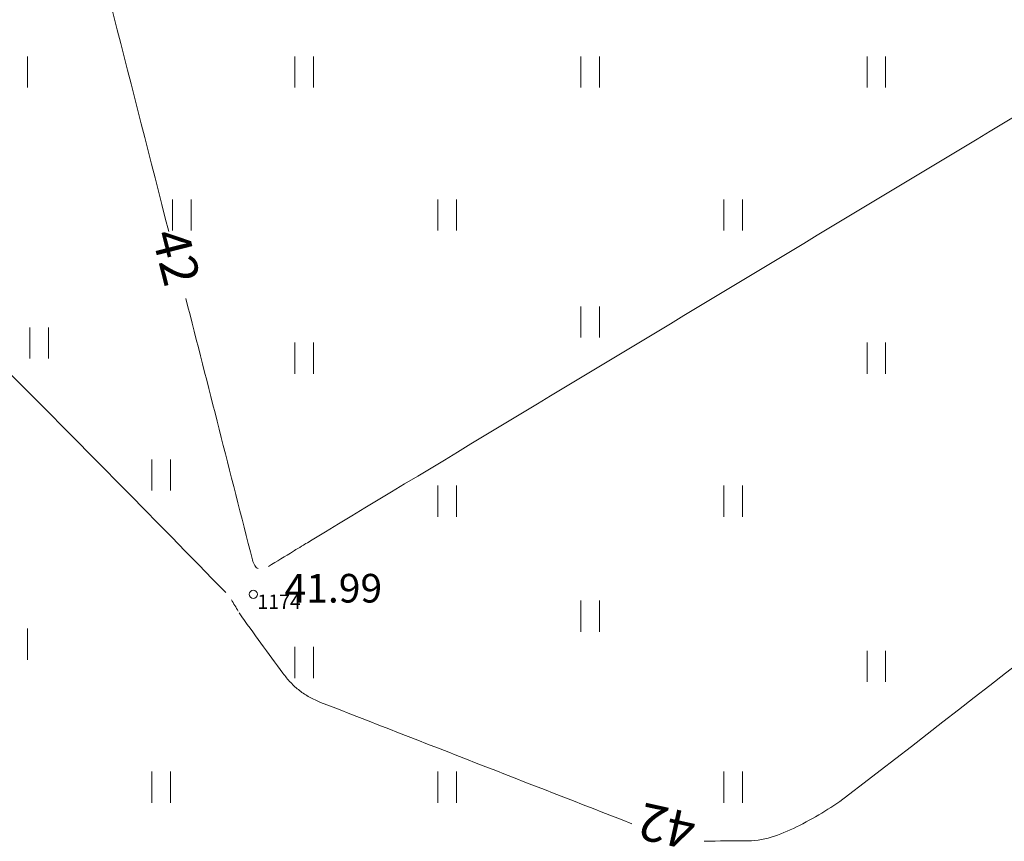
# Model space of a CAD drawing. Units: millimetres. Extents: x 560372270 to 562120300, y 6572342900 to 6573674190.
# Drawn here: x 561304254 to 561328346, y 6572940678 to 6572960784 of the extents above; entities that cross this region are included whole.
import ezdxf

# ---------------------------------------------------------------- set-up
doc = ezdxf.new("R2010")
doc.units = ezdxf.units.MM
doc.header["$MEASUREMENT"] = 0
doc.linetypes.add('ISOPOOL', pattern=[8000, 6000, -2000])
for name, color, linetype, lineweight in [('HALJASTUS_Ном._пера__3', 3, 'Continuous', 18), ('HORISONTAAL_Ном._пера__30', 30, 'Continuous', 18), ('KORGUS_Ном._пера__7', 7, 'Continuous', 18), ('MOOTNR_Ном._пера__5', 5, 'Continuous', 18)]:
    doc.layers.add(name, color=color, linetype=linetype, lineweight=lineweight)
doc.styles.add('СГЕНЕРИР_СТИЛЬ_1', font='txt')

msp = doc.modelspace()

# ---------------------------------------------------------------- linework, layer by layer
at = {"layer": 'HALJASTUS_Ном._пера__3', "linetype": 'Continuous'}
for p, q in [((561304442, 6572959882), (561304442, 6572959121)), ((561310987, 6572959882), (561310987, 6572959121)), ((561311442, 6572959882), (561311442, 6572959121)), ((561317987, 6572959882), (561317987, 6572959121)), ((561318442, 6572959882), (561318442, 6572959121)), ((561324987, 6572959882), (561324987, 6572959121)), ((561325442, 6572959882), (561325442, 6572959121)), ((561307995, 6572956382), (561307995, 6572955621)), ((561308450, 6572956382), (561308450, 6572955621)), ((561314487, 6572956382), (561314487, 6572955621)), ((561314942, 6572956382), (561314942, 6572955621)), ((561321487, 6572956382), (561321487, 6572955621)), ((561321942, 6572956382), (561321942, 6572955621)), ((561317987, 6572953765), (561317987, 6572953004)), ((561318442, 6572953765), (561318442, 6572953004)), ((561304502, 6572953250), (561304502, 6572952489)), ((561304957, 6572953250), (561304957, 6572952489)), ((561310987, 6572952882), (561310987, 6572952121)), ((561311442, 6572952882), (561311442, 6572952121)), ((561324987, 6572952882), (561324987, 6572952121)), ((561325442, 6572952882), (561325442, 6572952121)), ((561307487, 6572950022), (561307487, 6572949261)), ((561307942, 6572950022), (561307942, 6572949261)), ((561314487, 6572949382), (561314487, 6572948621)), ((561314942, 6572949382), (561314942, 6572948621)), ((561321487, 6572949382), (561321487, 6572948621)), ((561321942, 6572949382), (561321942, 6572948621)), ((561317987, 6572946569), (561317987, 6572945807)), ((561318442, 6572946569), (561318442, 6572945807)), ((561304442, 6572945882), (561304442, 6572945121)), ((561310987, 6572945433), (561310987, 6572944672)), ((561311442, 6572945433), (561311442, 6572944672)), ((561324987, 6572945342), (561324987, 6572944581)), ((561325442, 6572945342), (561325442, 6572944581)), ((561307487, 6572942382), (561307487, 6572941621)), ((561307942, 6572942382), (561307942, 6572941621)), ((561314487, 6572942382), (561314487, 6572941621)), ((561314942, 6572942382), (561314942, 6572941621)), ((561321487, 6572942382), (561321487, 6572941621)), ((561321942, 6572942382), (561321942, 6572941621))]:
    msp.add_line(p, q, dxfattribs=at)
at = {"layer": 'HORISONTAAL_Ном._пера__30', "linetype": 'Continuous'}
for points, knots in [([(561302258, 6572988270), (561302257, 6572988263), (561302255, 6572988255), (561302253, 6572988248), (561302200, 6572988025), (561302146, 6572987802), (561302092, 6572987579), (561302038, 6572987356), (561301984, 6572987133), (561301930, 6572986911), (561301875, 6572986688), (561301821, 6572986465), (561301766, 6572986243), (561301422, 6572984840), (561301073, 6572983438), (561300728, 6572982035), (561300654, 6572981733), (561300609, 6572981425), (561300571, 6572981116), (561300534, 6572980813), (561300536, 6572980507), (561300554, 6572980204), (561300572, 6572979901), (561300606, 6572979599), (561300678, 6572979301), (561300753, 6572978996), (561300835, 6572978698), (561300943, 6572978406), (561301758, 6572976200), (561302622, 6572974015), (561303428, 6572971807), (561303598, 6572971340), (561303769, 6572970873), (561303934, 6572970404), (561304098, 6572969935), (561304252, 6572969463), (561304401, 6572968989), (561304550, 6572968515), (561304695, 6572968040), (561304829, 6572967561), (561304962, 6572967082), (561305094, 6572966603), (561305217, 6572966121), (561306111, 6572962615), (561307005, 6572959108), (561307900, 6572955602)], [0, 0, 0, 0, 1, 1, 1, 2, 2, 2, 3, 3, 3, 4, 4, 4, 5, 5, 5, 6, 6, 6, 7, 7, 7, 8, 8, 8, 9, 9, 9, 10, 10, 10, 11, 11, 11, 12, 12, 12, 13, 13, 13, 14, 14, 14, 15, 15, 15, 15]), ([(561310342, 6572947404), (561310546, 6572947529), (561310749, 6572947653), (561310952, 6572947777), (561311003, 6572947808), (561311206, 6572947932), (561311257, 6572947962), (561311308, 6572947993), (561311359, 6572948024), (561311410, 6572948055), (561318289, 6572952212), (561325330, 6572956446), (561332217, 6572960593), (561332344, 6572960669), (561332477, 6572960727), (561332622, 6572960779)], [0, 0, 0, 0, 1, 1, 1, 2, 2, 2, 3, 3, 3, 4, 4, 4, 5, 5, 5, 5]), ([(561335275, 6572959907), (561335498, 6572959791), (561335721, 6572959675), (561335944, 6572959559), (561336014, 6572959522), (561336084, 6572959486), (561336153, 6572959448), (561336222, 6572959411), (561336291, 6572959373), (561336360, 6572959335), (561336428, 6572959297), (561336497, 6572959258), (561336565, 6572959219), (561336633, 6572959180), (561336700, 6572959140), (561336768, 6572959100), (561337039, 6572958940), (561337308, 6572958777), (561337579, 6572958617), (561337646, 6572958578), (561337715, 6572958542), (561337785, 6572958508), (561337855, 6572958474), (561337926, 6572958446), (561337999, 6572958420), (561338072, 6572958394), (561338146, 6572958371), (561338221, 6572958354), (561338298, 6572958337), (561338374, 6572958323), (561338451, 6572958310), (561339266, 6572958172), (561340089, 6572958091), (561340907, 6572957965), (561341041, 6572957945), (561341169, 6572957910), (561341297, 6572957856), (561341385, 6572957819), (561341450, 6572957749), (561341493, 6572957664), (561341537, 6572957578), (561341533, 6572957472), (561341495, 6572957389), (561341440, 6572957267), (561341381, 6572957143), (561341303, 6572957033), (561340533, 6572955951), (561339772, 6572954879), (561338970, 6572953827), (561338804, 6572953609), (561338638, 6572953392), (561338464, 6572953179), (561338292, 6572952968), (561338108, 6572952767), (561337919, 6572952570), (561337730, 6572952373), (561337537, 6572952181), (561337333, 6572952000), (561337128, 6572951818), (561336918, 6572951643), (561336707, 6572951468), (561332714, 6572948162), (561328648, 6572944983), (561324534, 6572941812), (561324160, 6572941524), (561323766, 6572941287), (561323335, 6572941067), (561322935, 6572940863), (561322517, 6572940693), (561322081, 6572940690), (561321721, 6572940688), (561321360, 6572940685), (561321000, 6572940682)], [0, 0, 0, 0, 1, 1, 1, 2, 2, 2, 3, 3, 3, 4, 4, 4, 5, 5, 5, 6, 6, 6, 7, 7, 7, 8, 8, 8, 9, 9, 9, 10, 10, 10, 11, 11, 11, 12, 12, 12, 13, 13, 13, 14, 14, 14, 15, 15, 15, 16, 16, 16, 17, 17, 17, 18, 18, 18, 19, 19, 19, 20, 20, 20, 21, 21, 21, 22, 22, 22, 23, 23, 23, 24, 24, 24, 24]), ([(561308319, 6572953957), (561308863, 6572951826), (561309406, 6572949695), (561309949, 6572947564), (561309962, 6572947515), (561309981, 6572947470), (561310007, 6572947424), (561310026, 6572947390), (561310057, 6572947367), (561310092, 6572947350)], [0, 0, 0, 0, 1, 1, 1, 2, 2, 2, 3, 3, 3, 3]), ([(561319234, 6572941108), (561316695, 6572942098), (561314156, 6572943088), (561311617, 6572944078), (561311524, 6572944114), (561311435, 6572944159), (561311346, 6572944206), (561311260, 6572944252), (561311180, 6572944307), (561311102, 6572944367), (561311024, 6572944427), (561310951, 6572944491), (561310884, 6572944563), (561310817, 6572944637), (561310752, 6572944712), (561310693, 6572944792), (561310332, 6572945280), (561309975, 6572945769), (561309627, 6572946265)], [0, 0, 0, 0, 1, 1, 1, 2, 2, 2, 3, 3, 3, 4, 4, 4, 5, 5, 5, 6, 6, 6, 6])]:
    msp.add_open_spline(points, degree=3, knots=knots, dxfattribs=at)
at = {"layer": 'HORISONTAAL_Ном._пера__30', "linetype": 'ISOPOOL'}
msp.add_open_spline([(561326264, 6572968493), (561322326, 6572966075), (561318382, 6572963671), (561314434, 6572961264), (561314049, 6572961029), (561313613, 6572960871), (561313190, 6572960728)], degree=3, knots=[0, 0, 0, 0, 1, 1, 1, 2, 2, 2, 2], dxfattribs=at)
at = {"layer": 'HORISONTAAL_Ном._пера__30', "linetype": 'Continuous'}
for points in [[(561309296, 6572946765), (561305773, 6572950384), (561302209, 6572953953), (561298604, 6572957491)], [(561309602, 6572946306), (561309546, 6572946400), (561309490, 6572946495), (561309433, 6572946589)]]:
    msp.add_open_spline(points, degree=3, dxfattribs=at)
at = {"layer": 'KORGUS_Ном._пера__7', "linetype": 'Continuous'}
msp.add_circle((561309971, 6572946723), 100, dxfattribs=at)

# ---------------------------------------------------------------- texts
at = {"layer": 'HORISONTAAL_Ном._пера__30', "linetype": 'Continuous', "char_height": 900, "attachment_point": 4, "style": 'СГЕНЕРИР_СТИЛЬ_1'}
for insert, rotation in [((561307914, 6572955639), 284.3067), ((561320755, 6572940899), 167.5078)]:
    msp.add_mtext('\\A1;{\\fArial|b0|i0|c204|p34;42}', dxfattribs=dict(at, insert=insert, rotation=rotation))
at = {"layer": 'KORGUS_Ном._пера__7', "linetype": 'Continuous', "insert": (561310736, 6572946521), "char_height": 700, "attachment_point": 7, "style": 'СГЕНЕРИР_СТИЛЬ_1'}
msp.add_mtext('\\A1;{\\fArial|b0|i0|c204|p34;41.99}', dxfattribs=at)
at = {"layer": 'MOOTNR_Ном._пера__5', "linetype": 'Continuous', "insert": (561310071, 6572946716), "char_height": 350, "attachment_point": 1, "style": 'СГЕНЕРИР_СТИЛЬ_1'}
msp.add_mtext('\\A1;{\\fArial|b0|i0|c204|p34;1174}', dxfattribs=at)

doc.saveas('drawing.dxf')
